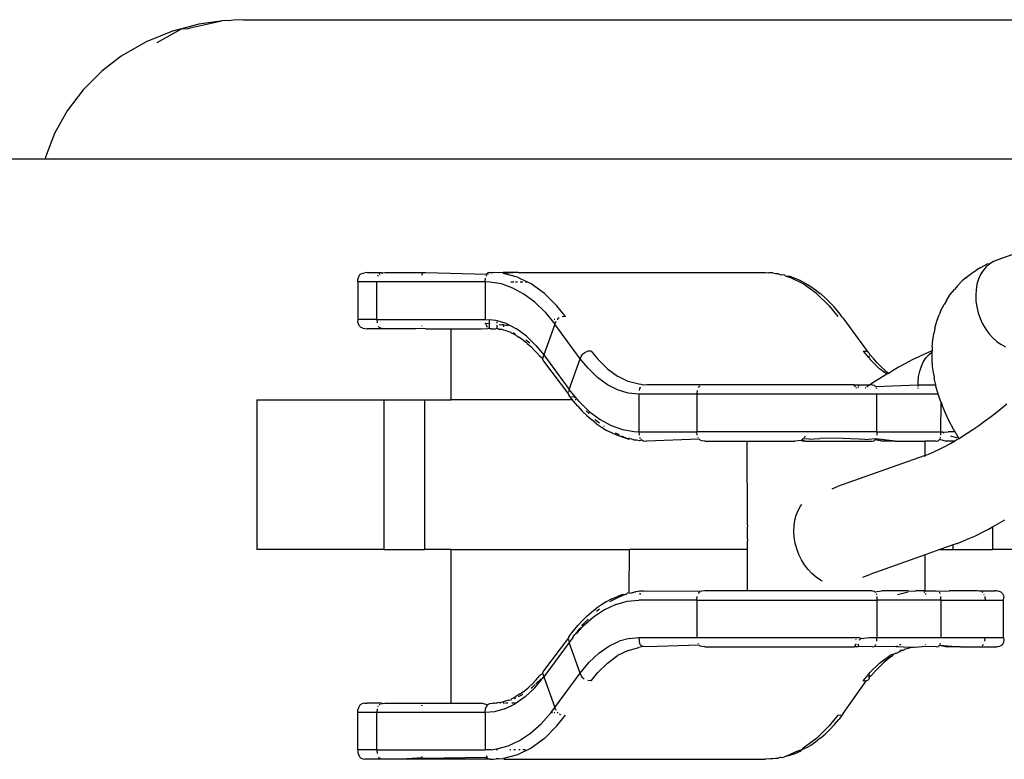
# Model space of a CAD drawing. Units: millimetres. Extents: x 152 to 943, y 1019 to 1353.
# Drawn here: x 561 to 566, y 1166 to 1170 of the extents above; entities that cross this region are included whole.
import ezdxf

# ---------------------------------------------------------------- set-up
doc = ezdxf.new("R2010")
doc.units = ezdxf.units.MM
doc.header["$LTSCALE"] = 50

msp = doc.modelspace()

# ---------------------------------------------------------------- linework, layer by layer
for p, q in [((561.6176, 1170.1513), (561.526, 1170.1269)), ((561.5718, 1170.1321), (561.7321, 1170.1671)), ((561.7321, 1170.1671), (561.6176, 1170.1513)), ((561.7321, 1170.1671), (561.7353, 1170.1672)), ((561.7417, 1170.1686), (561.7353, 1170.1672)), ((561.7641, 1170.1715), (561.7417, 1170.1686)), ((561.7805, 1170.1686), (561.7641, 1170.1715)), ((561.8021, 1170.173), (561.7805, 1170.1686)), ((561.8567, 1170.1751), (561.8021, 1170.173)), ((561.8567, 1170.1751), (569.6844, 1170.1751)), ((561.4779, 1170.1141), (561.3367, 1170.0564)), ((561.3964, 1170.0539), (561.526, 1170.1269)), ((561.526, 1170.1269), (561.4779, 1170.1141)), ((561.526, 1170.1269), (561.5638, 1170.1288)), ((561.5638, 1170.1288), (561.5718, 1170.1321)), ((561.3367, 1170.0564), (561.2035, 1169.9795)), ((561.2035, 1169.9795), (561.1003, 1169.9005)), ((560.9998, 1169.8006), (561.1003, 1169.9005)), ((560.9998, 1169.8006), (560.9143, 1169.6879)), ((560.9143, 1169.6879), (560.8475, 1169.5677)), ((560.8475, 1169.5677), (560.7991, 1169.4404)), ((560.7968, 1169.4301), (559.3022, 1169.4301)), ((560.7991, 1169.4404), (560.7968, 1169.4301)), ((567.6494, 1169.4301), (560.7968, 1169.4301)), ((566.4482, 1169.0925), (565.886, 1168.8925)), ((565.886, 1168.8925), (565.8638, 1168.8838)), ((565.7435, 1168.819), (565.7743, 1168.8393)), ((565.7955, 1168.852), (565.7743, 1168.8393)), ((565.8083, 1168.8361), (565.7945, 1168.8138)), ((565.7955, 1168.852), (565.8285, 1168.8693)), ((565.8246, 1168.8554), (565.8083, 1168.8361)), ((565.8433, 1168.8714), (565.8246, 1168.8554)), ((565.8433, 1168.8714), (565.8285, 1168.8693)), ((565.8638, 1168.8838), (565.8433, 1168.8714)), ((562.4685, 1168.7881), (562.4707, 1168.7986)), ((562.4685, 1168.7745), (562.4685, 1168.7881)), ((562.4707, 1168.7986), (562.4742, 1168.8069)), ((562.4742, 1168.8069), (562.4765, 1168.8104)), ((562.4765, 1168.8104), (562.4792, 1168.8134)), ((562.4792, 1168.8134), (562.4822, 1168.816)), ((562.4822, 1168.816), (562.4857, 1168.8182)), ((562.4857, 1168.8182), (562.4941, 1168.8217)), ((562.4941, 1168.8217), (562.5048, 1168.8238)), ((562.5179, 1168.8245), (562.5048, 1168.8238)), ((562.5179, 1168.8245), (562.5961, 1168.8245)), ((562.5769, 1168.8109), (562.5735, 1168.8045)), ((562.5814, 1168.8159), (562.5862, 1168.8193)), ((562.5943, 1168.8225), (562.6007, 1168.8233)), ((562.5961, 1168.8245), (562.6007, 1168.8233)), ((562.6007, 1168.8233), (562.6118, 1168.8245)), ((562.6118, 1168.8245), (562.8308, 1168.8245)), ((562.8096, 1168.8109), (562.8119, 1168.8153)), ((562.8119, 1168.8153), (562.8152, 1168.8193)), ((562.8308, 1168.8245), (563.1545, 1168.8159)), ((563.1485, 1168.7745), (563.1499, 1168.7938)), ((563.1529, 1168.8045), (563.1563, 1168.8109)), ((563.1545, 1168.8159), (563.1573, 1168.8193)), ((563.1573, 1168.8193), (563.1622, 1168.8225)), ((563.1601, 1168.8153), (563.1656, 1168.8193)), ((563.1729, 1168.8245), (563.1622, 1168.8225)), ((563.1729, 1168.8245), (563.1912, 1168.8245)), ((563.2186, 1168.8223), (563.1912, 1168.8245)), ((563.2437, 1168.8245), (563.2186, 1168.8223)), ((563.3244, 1168.8245), (563.2437, 1168.8245)), ((563.2461, 1168.8202), (563.2437, 1168.8245)), ((563.3244, 1168.8245), (563.2461, 1168.8202)), ((563.3208, 1168.8002), (563.2461, 1168.8202)), ((563.3208, 1168.8002), (563.3732, 1168.7745)), ((563.3244, 1168.8245), (564.6451, 1168.8245)), ((564.6451, 1168.8245), (564.6626, 1168.8225)), ((564.6725, 1168.8223), (564.6626, 1168.8225)), ((564.6841, 1168.8226), (564.6725, 1168.8223)), ((564.6841, 1168.8226), (564.6999, 1168.8202)), ((564.6999, 1168.8202), (564.7116, 1168.8194)), ((564.7116, 1168.8194), (564.7272, 1168.8129)), ((564.7272, 1168.8129), (564.7389, 1168.814)), ((564.7389, 1168.814), (564.7478, 1168.8118)), ((564.7478, 1168.8118), (564.7544, 1168.8056)), ((564.7544, 1168.8056), (564.7746, 1168.8002)), ((564.7544, 1168.8056), (564.7749, 1168.8043)), ((564.8477, 1168.7643), (564.7746, 1168.8002)), ((564.7749, 1168.8043), (564.8018, 1168.7947)), ((564.8018, 1168.7947), (564.8285, 1168.783)), ((564.8285, 1168.783), (564.8351, 1168.7796)), ((565.7154, 1168.796), (565.6962, 1168.7797)), ((565.7154, 1168.796), (565.7435, 1168.819)), ((565.7834, 1168.7889), (565.7753, 1168.7618)), ((565.7945, 1168.8138), (565.7834, 1168.7889)), ((562.4685, 1168.7745), (562.4685, 1168.5745)), ((562.569, 1168.7745), (562.4685, 1168.7745)), ((562.569, 1168.5745), (562.569, 1168.7745)), ((563.1485, 1168.7745), (562.569, 1168.7745)), ((563.1485, 1168.7745), (563.1485, 1168.5745)), ((563.1728, 1168.7736), (563.1485, 1168.7745)), ((563.2345, 1168.7634), (563.1728, 1168.7736)), ((563.2954, 1168.7419), (563.2345, 1168.7634)), ((563.2854, 1168.7745), (563.3009, 1168.7745)), ((563.3548, 1168.7094), (563.2954, 1168.7419)), ((563.3109, 1168.7745), (563.3202, 1168.7745)), ((563.3355, 1168.7745), (563.3496, 1168.7745)), ((563.3629, 1168.7745), (563.3732, 1168.7745)), ((563.3939, 1168.7643), (563.3732, 1168.7745)), ((563.4644, 1168.7129), (563.3939, 1168.7643)), ((564.8351, 1168.7796), (564.8614, 1168.7658)), ((564.9182, 1168.7129), (564.8477, 1168.7643)), ((564.8614, 1168.7658), (564.8875, 1168.75)), ((564.8875, 1168.75), (564.9132, 1168.732)), ((564.9132, 1168.732), (564.9385, 1168.7121)), ((565.6319, 1168.7065), (565.6544, 1168.7347)), ((565.6708, 1168.754), (565.6544, 1168.7347)), ((565.6708, 1168.754), (565.6962, 1168.7797)), ((565.7703, 1168.733), (565.7684, 1168.7028)), ((565.7753, 1168.7618), (565.7703, 1168.733)), ((563.4125, 1168.6659), (563.3548, 1168.7094)), ((563.5315, 1168.6465), (563.4644, 1168.7129)), ((564.9182, 1168.7129), (564.9854, 1168.6465)), ((564.9385, 1168.7121), (564.941, 1168.71)), ((564.9658, 1168.6881), (564.941, 1168.71)), ((564.9901, 1168.6644), (564.9658, 1168.6881)), ((565.6124, 1168.6759), (565.6319, 1168.7065)), ((565.7684, 1168.7028), (565.7697, 1168.6719)), ((563.4678, 1168.6121), (563.4125, 1168.6659)), ((563.5777, 1168.5894), (563.5315, 1168.6465)), ((564.9854, 1168.6465), (565.0315, 1168.5894)), ((565.0139, 1168.6388), (564.9901, 1168.6644)), ((565.037, 1168.6114), (565.0139, 1168.6388)), ((565.5831, 1168.6216), (565.5995, 1168.6543)), ((565.6124, 1168.6759), (565.5995, 1168.6543)), ((565.7697, 1168.6719), (565.7742, 1168.6407)), ((565.7742, 1168.6407), (565.7817, 1168.6097)), ((562.4693, 1168.5714), (562.4685, 1168.5745)), ((562.569, 1168.5745), (562.4685, 1168.5745)), ((562.4685, 1168.5609), (562.4693, 1168.5714)), ((562.569, 1168.5745), (563.1485, 1168.5745)), ((562.569, 1168.5745), (562.5705, 1168.5552)), ((563.1485, 1168.5745), (563.1706, 1168.5723)), ((563.1706, 1168.5517), (563.1706, 1168.5723)), ((563.2051, 1168.5688), (563.1706, 1168.5723)), ((563.4678, 1168.6121), (563.5201, 1168.5484)), ((563.5209, 1168.5745), (563.5164, 1168.5745)), ((563.5349, 1168.5745), (563.5318, 1168.5745)), ((563.5349, 1168.5745), (563.5387, 1168.5782)), ((563.5439, 1168.5819), (563.5387, 1168.5782)), ((563.5777, 1168.5894), (563.5596, 1168.5878)), ((565.037, 1168.6114), (565.0389, 1168.6092)), ((565.0572, 1168.584), (565.0389, 1168.6092)), ((565.0572, 1168.584), (565.06, 1168.5819)), ((565.1962, 1168.3978), (565.06, 1168.5819)), ((565.5609, 1168.5639), (565.574, 1168.5985)), ((565.5831, 1168.6216), (565.574, 1168.5985)), ((565.7817, 1168.6097), (565.7923, 1168.5795)), ((565.7923, 1168.5795), (565.8056, 1168.5504)), ((562.4707, 1168.5503), (562.4685, 1168.5609)), ((562.4742, 1168.542), (562.4707, 1168.5503)), ((562.4765, 1168.5386), (562.4742, 1168.542)), ((562.4792, 1168.5356), (562.4765, 1168.5386)), ((562.4822, 1168.533), (562.4792, 1168.5356)), ((562.4857, 1168.5307), (562.4822, 1168.533)), ((562.4941, 1168.5273), (562.4857, 1168.5307)), ((562.4941, 1168.5273), (562.5048, 1168.5252)), ((562.5048, 1168.5252), (562.5178, 1168.5245)), ((562.5723, 1168.5245), (562.5178, 1168.5245)), ((562.5862, 1168.5296), (562.5723, 1168.5245)), ((562.599, 1168.5245), (562.5723, 1168.5245)), ((562.5807, 1168.5336), (562.5789, 1168.5357)), ((562.5807, 1168.5336), (562.5862, 1168.5296)), ((562.5943, 1168.5264), (562.5862, 1168.5296)), ((562.599, 1168.5245), (562.5943, 1168.5264)), ((562.7771, 1168.5245), (562.599, 1168.5245)), ((562.8202, 1168.5264), (562.7771, 1168.5245)), ((562.8083, 1168.5421), (562.8096, 1168.5381)), ((562.8308, 1168.5245), (562.8202, 1168.5264)), ((562.8308, 1168.5245), (562.9657, 1168.5245)), ((562.9658, 1168.1451), (562.9657, 1168.5245)), ((562.9657, 1168.5245), (563.1259, 1168.5245)), ((563.1259, 1168.5245), (563.1622, 1168.5264)), ((563.1503, 1168.5539), (563.1706, 1168.5517)), ((563.1529, 1168.5445), (563.1503, 1168.5539)), ((563.1529, 1168.5445), (563.1563, 1168.5381)), ((563.1601, 1168.5336), (563.1563, 1168.5381)), ((563.1662, 1168.5257), (563.1622, 1168.5264)), ((563.1706, 1168.5245), (563.1662, 1168.5257)), ((563.175, 1168.5513), (563.1706, 1168.5517)), ((563.1706, 1168.5245), (563.1706, 1168.5517)), ((563.1706, 1168.5245), (563.1737, 1168.5264)), ((563.1737, 1168.5264), (563.1797, 1168.5258)), ((563.1797, 1168.5258), (563.1843, 1168.5245)), ((563.1843, 1168.5245), (563.1972, 1168.5245)), ((563.1972, 1168.5245), (563.2034, 1168.5242)), ((563.2034, 1168.5242), (563.2122, 1168.5265)), ((563.2611, 1168.5517), (563.2051, 1168.5688)), ((563.2122, 1168.554), (563.2122, 1168.5606)), ((563.2122, 1168.5265), (563.2122, 1168.5437)), ((563.2122, 1168.5265), (563.2156, 1168.5245)), ((563.2156, 1168.5245), (563.2211, 1168.5245)), ((563.2211, 1168.5245), (563.2238, 1168.5219)), ((563.2211, 1168.5245), (563.2272, 1168.521)), ((563.2233, 1168.5462), (563.2393, 1168.5445)), ((563.2238, 1168.5219), (563.2272, 1168.521)), ((563.2272, 1168.521), (563.2357, 1168.5245)), ((563.2378, 1168.52), (563.2272, 1168.521)), ((563.2419, 1168.5179), (563.2378, 1168.52)), ((563.2457, 1168.5445), (563.2393, 1168.5445)), ((563.2457, 1168.5445), (563.2457, 1168.5342)), ((563.2494, 1168.5434), (563.2457, 1168.5445)), ((563.2598, 1168.5422), (563.2494, 1168.5434)), ((563.2719, 1168.5409), (563.2598, 1168.5422)), ((563.2611, 1168.5517), (563.3159, 1168.5235)), ((563.3689, 1168.4845), (563.3159, 1168.5235)), ((563.5201, 1168.5484), (563.4606, 1168.3846)), ((563.5201, 1168.5484), (563.5273, 1168.5642)), ((563.6563, 1168.3644), (563.5201, 1168.5484)), ((565.551, 1168.5275), (565.546, 1168.5039)), ((565.551, 1168.5275), (565.5609, 1168.5639)), ((565.8056, 1168.5504), (565.8224, 1168.5219)), ((565.8224, 1168.5219), (565.835, 1168.504)), ((563.2655, 1168.5105), (563.2419, 1168.5179)), ((563.2743, 1168.5084), (563.2655, 1168.5105)), ((563.2834, 1168.5058), (563.2743, 1168.5084)), ((563.2889, 1168.5011), (563.2834, 1168.5058)), ((563.3055, 1168.4929), (563.2889, 1168.5011)), ((563.3105, 1168.4962), (563.2982, 1168.5023)), ((563.3121, 1168.4895), (563.3055, 1168.4929)), ((563.3121, 1168.4895), (563.3284, 1168.4793)), ((563.351, 1168.4637), (563.3284, 1168.4793)), ((563.3689, 1168.4845), (563.4194, 1168.4351)), ((565.536, 1168.4269), (565.5394, 1168.4662)), ((565.5394, 1168.4662), (565.546, 1168.5039)), ((565.835, 1168.504), (565.8398, 1168.498)), ((565.86, 1168.4754), (565.8398, 1168.498)), ((565.882, 1168.4558), (565.86, 1168.4754)), ((563.351, 1168.4637), (563.3706, 1168.4482)), ((563.3647, 1168.4654), (563.387, 1168.4491)), ((563.3731, 1168.4461), (563.3706, 1168.4482)), ((563.3731, 1168.4461), (563.3924, 1168.4286)), ((563.3924, 1168.4286), (563.4137, 1168.4071)), ((563.4194, 1168.4351), (563.4606, 1168.3846)), ((565.536, 1168.4269), (565.5353, 1168.4041)), ((565.882, 1168.4558), (565.9052, 1168.4394)), ((565.9294, 1168.4266), (565.9052, 1168.4394)), ((563.4326, 1168.3859), (563.4137, 1168.4071)), ((563.4345, 1168.3837), (563.4326, 1168.3859)), ((563.4345, 1168.3837), (563.4563, 1168.3653)), ((563.4561, 1168.36), (563.4563, 1168.3653)), ((563.4606, 1168.3846), (563.4563, 1168.3688)), ((563.4563, 1168.3653), (563.4563, 1168.3688)), ((563.4606, 1168.3846), (563.5969, 1168.2005)), ((563.5969, 1168.2005), (563.6563, 1168.3644)), ((563.6563, 1168.3644), (563.6635, 1168.3802)), ((563.6975, 1168.3139), (563.6563, 1168.3644)), ((563.6635, 1168.3802), (563.6697, 1168.389)), ((563.6697, 1168.389), (563.675, 1168.3942)), ((563.675, 1168.3942), (563.6801, 1168.3978)), ((563.6801, 1168.3978), (563.6868, 1168.4011)), ((563.6958, 1168.4037), (563.6868, 1168.4011)), ((563.7139, 1168.4053), (563.6958, 1168.4037)), ((563.7139, 1168.4053), (563.7495, 1168.3614)), ((563.8011, 1168.3104), (563.7495, 1168.3614)), ((565.1678, 1168.4053), (565.1937, 1168.3733)), ((565.1678, 1168.4053), (565.1847, 1168.4037)), ((565.1937, 1168.3733), (565.198, 1168.3728)), ((565.1962, 1168.3978), (565.1987, 1168.3942)), ((565.1999, 1168.3799), (565.198, 1168.3728)), ((565.198, 1168.3728), (565.2033, 1168.3614)), ((565.1987, 1168.3942), (565.2001, 1168.3894)), ((565.2218, 1168.3653), (565.2001, 1168.3894)), ((565.2033, 1168.3614), (565.2549, 1168.3104)), ((565.2218, 1168.3653), (565.2237, 1168.363)), ((565.2426, 1168.3419), (565.2237, 1168.363)), ((565.464, 1168.3747), (565.4289, 1168.3576)), ((565.4978, 1168.3901), (565.464, 1168.3747)), ((565.4899, 1168.3488), (565.5044, 1168.3703)), ((565.5304, 1168.4037), (565.4978, 1168.3901)), ((565.5044, 1168.3703), (565.5213, 1168.3888)), ((565.5213, 1168.3888), (565.5358, 1168.4003)), ((565.5353, 1168.4041), (565.5304, 1168.4037)), ((565.5351, 1168.364), (565.5358, 1168.4003)), ((565.5381, 1168.3228), (565.5351, 1168.364)), ((565.5358, 1168.4003), (565.5353, 1168.4041)), ((563.4561, 1168.36), (563.4576, 1168.3548)), ((563.4576, 1168.3548), (563.4601, 1168.3511)), ((563.4601, 1168.3511), (563.5928, 1168.1743)), ((563.6975, 1168.3139), (563.7481, 1168.2644)), ((563.8011, 1168.3104), (563.8554, 1168.2708)), ((565.2639, 1168.3204), (565.2426, 1168.3419)), ((565.2938, 1168.282), (565.2549, 1168.3104)), ((565.2832, 1168.3029), (565.2639, 1168.3204)), ((565.3558, 1168.3185), (565.318, 1168.2967)), ((565.3928, 1168.3389), (565.3558, 1168.3185)), ((565.4289, 1168.3576), (565.3928, 1168.3389)), ((565.4693, 1168.2979), (565.4781, 1168.3245)), ((565.4781, 1168.3245), (565.4899, 1168.3488)), ((565.5442, 1168.2805), (565.5381, 1168.3228)), ((563.801, 1168.2254), (563.7481, 1168.2644)), ((563.9116, 1168.2431), (563.8554, 1168.2708)), ((565.2705, 1168.2679), (565.2334, 1168.2445)), ((565.2938, 1168.282), (565.2705, 1168.2679)), ((565.2832, 1168.3029), (565.2857, 1168.3008)), ((565.2857, 1168.3008), (565.3027, 1168.2874)), ((565.3053, 1168.2853), (565.2938, 1168.282)), ((565.3027, 1168.2874), (565.3053, 1168.2853)), ((565.3072, 1168.2902), (565.3053, 1168.2853)), ((565.3072, 1168.2902), (565.318, 1168.2967)), ((565.4608, 1168.2396), (565.4634, 1168.2695)), ((565.4634, 1168.2695), (565.4693, 1168.2979)), ((565.5442, 1168.2805), (565.5473, 1168.2604)), ((565.555, 1168.2245), (565.5473, 1168.2604)), ((563.8558, 1168.1972), (563.801, 1168.2254)), ((563.9691, 1168.2278), (563.9116, 1168.2431)), ((563.9805, 1168.2269), (563.9691, 1168.2278)), ((563.9729, 1168.2045), (563.9699, 1168.1938)), ((563.9763, 1168.2109), (563.9729, 1168.2045)), ((563.9763, 1168.2109), (563.9781, 1168.213)), ((563.9937, 1168.2225), (563.9805, 1168.2269)), ((564.0112, 1168.2245), (563.9937, 1168.2225)), ((565.1185, 1168.2245), (564.0112, 1168.2245)), ((564.2873, 1168.2109), (564.2911, 1168.2153)), ((564.2949, 1168.2181), (564.2911, 1168.2153)), ((565.1267, 1168.2134), (565.1185, 1168.2245)), ((565.1185, 1168.2245), (565.1449, 1168.2245)), ((565.1315, 1168.2069), (565.1289, 1168.2104)), ((565.1398, 1168.2104), (565.1385, 1168.2069)), ((565.1449, 1168.2245), (565.1409, 1168.2134)), ((565.1449, 1168.2245), (565.2031, 1168.2245)), ((565.1822, 1168.2104), (565.1772, 1168.2069)), ((565.1961, 1168.2199), (565.1866, 1168.2134)), ((565.2031, 1168.2245), (565.1961, 1168.2199)), ((565.2334, 1168.2445), (565.2031, 1168.2245)), ((565.215, 1168.2245), (565.2031, 1168.2245)), ((565.215, 1168.2245), (565.2256, 1168.2225)), ((565.2256, 1168.2225), (565.2305, 1168.2193)), ((565.2305, 1168.2193), (565.2339, 1168.2153)), ((565.2339, 1168.2153), (565.461, 1168.2245)), ((565.2362, 1168.2109), (565.2382, 1168.2045)), ((565.461, 1168.2245), (565.4608, 1168.2396)), ((565.4612, 1168.2153), (565.461, 1168.2245)), ((565.461, 1168.2245), (565.555, 1168.2245)), ((565.4618, 1168.2045), (565.4613, 1168.2088)), ((565.5564, 1168.2182), (565.555, 1168.2245)), ((565.5687, 1168.1745), (565.5564, 1168.2182)), ((563.5969, 1168.2005), (563.5926, 1168.1847)), ((563.5928, 1168.1743), (563.595, 1168.169)), ((563.6152, 1168.1451), (563.595, 1168.169)), ((563.6491, 1168.1369), (563.5969, 1168.2005)), ((563.6248, 1168.1596), (563.6085, 1168.1611)), ((563.6279, 1168.1557), (563.6248, 1168.1596)), ((563.9119, 1168.1802), (563.8558, 1168.1972)), ((563.9685, 1168.1745), (563.9119, 1168.1802)), ((563.9685, 1168.1745), (563.9685, 1167.9745)), ((564.2795, 1168.1745), (563.9685, 1168.1745)), ((564.2809, 1168.1938), (564.2795, 1168.1745)), ((564.2795, 1168.1745), (564.2795, 1167.9745)), ((565.2409, 1168.1745), (564.2795, 1168.1745)), ((565.2409, 1167.9745), (565.2409, 1168.1745)), ((565.5687, 1168.1745), (565.2409, 1168.1745)), ((565.583, 1168.1347), (565.5687, 1168.1745)), ((561.9273, 1168.1451), (561.9273, 1167.3451)), ((561.9273, 1168.1451), (562.6076, 1168.1451)), ((562.6076, 1167.3451), (562.6076, 1168.1451)), ((562.6076, 1168.1451), (562.8241, 1168.1451)), ((562.8241, 1168.1451), (562.8241, 1167.3451)), ((562.8241, 1168.1451), (562.9658, 1168.1451)), ((563.6152, 1168.1451), (562.9658, 1168.1451)), ((563.6174, 1168.1398), (563.6152, 1168.1451)), ((563.6193, 1168.1375), (563.6174, 1168.1398)), ((563.6425, 1168.1101), (563.6193, 1168.1375)), ((563.6332, 1168.1451), (563.6295, 1168.1451)), ((563.6425, 1168.1101), (563.6662, 1168.0845)), ((563.7044, 1168.083), (563.6491, 1168.1369)), ((565.5834, 1168.1318), (565.583, 1168.1347)), ((565.583, 1167.9745), (565.5834, 1168.1318)), ((565.5834, 1168.1318), (565.5896, 1168.116)), ((565.607, 1168.0735), (565.5896, 1168.116)), ((565.8757, 1168.0752), (565.9053, 1168.0987)), ((565.9053, 1168.0987), (565.9343, 1168.1225)), ((563.6905, 1168.0608), (563.6662, 1168.0845)), ((563.7029, 1168.0709), (563.6877, 1168.0859)), ((563.6905, 1168.0608), (563.7153, 1168.039)), ((563.7044, 1168.083), (563.7621, 1168.0396)), ((565.6272, 1168.0308), (565.607, 1168.0735)), ((565.8153, 1168.0298), (565.8457, 1168.0522)), ((565.8457, 1168.0522), (565.8757, 1168.0752)), ((563.7153, 1168.039), (563.7178, 1168.0369)), ((563.7431, 1168.0169), (563.7178, 1168.0369)), ((563.7381, 1168.0361), (563.7343, 1168.0399)), ((563.7595, 1168.0205), (563.7381, 1168.0361)), ((563.7431, 1168.0169), (563.7688, 1167.999)), ((563.7621, 1168.0396), (563.8216, 1168.0071)), ((563.7688, 1167.999), (563.7949, 1167.9832)), ((563.7853, 1168.0017), (563.7814, 1168.0045)), ((563.8216, 1168.0071), (563.8824, 1167.9856)), ((565.65, 1167.9882), (565.6272, 1168.0308)), ((565.754, 1167.987), (565.7847, 1168.008)), ((565.7847, 1168.008), (565.8153, 1168.0298)), ((563.7949, 1167.9832), (563.8212, 1167.9694)), ((563.8278, 1167.966), (563.8212, 1167.9694)), ((563.8545, 1167.9543), (563.8278, 1167.966)), ((563.8652, 1167.9569), (563.8439, 1167.9673)), ((563.8814, 1167.9447), (563.8545, 1167.9543)), ((563.8817, 1167.9487), (563.8775, 1167.9508)), ((563.9085, 1167.9371), (563.8814, 1167.9447)), ((563.9085, 1167.9371), (563.8817, 1167.9487)), ((563.8824, 1167.9856), (563.9441, 1167.9754)), ((563.9441, 1167.9754), (563.9685, 1167.9745)), ((563.9685, 1167.9745), (564.2795, 1167.9745)), ((563.9685, 1167.9745), (563.9699, 1167.9552)), ((563.9729, 1167.9445), (563.9763, 1167.9381)), ((564.2809, 1167.9552), (564.2795, 1167.9745)), ((565.2409, 1167.9745), (564.2795, 1167.9745)), ((564.2839, 1167.9445), (564.2851, 1167.9421)), ((564.8597, 1167.9503), (564.851, 1167.942)), ((565.2409, 1167.9745), (565.24, 1167.9552)), ((565.2409, 1167.9745), (565.583, 1167.9745)), ((565.5783, 1167.9381), (565.5803, 1167.9445)), ((565.5821, 1167.9552), (565.583, 1167.9745)), ((565.583, 1167.9745), (565.5887, 1167.9745)), ((565.5915, 1167.9723), (565.5887, 1167.9745)), ((565.5915, 1167.9723), (565.6214, 1167.9745)), ((565.6005, 1167.9672), (565.5915, 1167.9723)), ((565.6582, 1167.9745), (565.6214, 1167.9745)), ((565.6402, 1167.9485), (565.6348, 1167.9507)), ((565.6651, 1167.9424), (565.6402, 1167.9485)), ((565.6582, 1167.9745), (565.65, 1167.9882)), ((565.6754, 1167.9458), (565.6582, 1167.9745)), ((565.6687, 1167.942), (565.6651, 1167.9424)), ((565.6807, 1167.9377), (565.6754, 1167.9458)), ((565.6807, 1167.9377), (565.693, 1167.9475)), ((565.693, 1167.9475), (565.7234, 1167.9668)), ((565.7234, 1167.9668), (565.754, 1167.987)), ((563.917, 1167.9393), (563.9085, 1167.9371)), ((563.9085, 1167.9371), (563.9174, 1167.935)), ((563.9271, 1167.9366), (563.9174, 1167.935)), ((563.9447, 1167.9296), (563.9271, 1167.9366)), ((563.9564, 1167.9288), (563.9447, 1167.9296)), ((563.9645, 1167.9282), (563.9564, 1167.9288)), ((563.9722, 1167.9263), (563.9645, 1167.9282)), ((563.9856, 1167.9296), (563.9722, 1167.9263)), ((563.9801, 1167.9336), (563.9856, 1167.9296)), ((563.9937, 1167.9264), (563.9856, 1167.9296)), ((563.9937, 1167.9264), (563.9869, 1167.9264)), ((563.9937, 1167.9264), (564.0112, 1167.9245)), ((564.2911, 1167.9336), (564.0112, 1167.9245)), ((564.2966, 1167.9296), (564.2911, 1167.9336)), ((564.3047, 1167.9264), (564.2966, 1167.9296)), ((564.3222, 1167.9245), (564.3047, 1167.9264)), ((564.3222, 1167.9245), (564.5481, 1167.9245)), ((564.5495, 1167.4747), (564.5481, 1167.9245)), ((564.5481, 1167.9245), (564.8018, 1167.9245)), ((564.8359, 1167.9276), (564.8018, 1167.9245)), ((564.8392, 1167.9307), (564.8359, 1167.9276)), ((564.8441, 1167.9245), (564.8359, 1167.9276)), ((564.8452, 1167.9365), (564.8392, 1167.9307)), ((564.8582, 1167.9245), (564.8392, 1167.9307)), ((564.8582, 1167.9245), (564.8441, 1167.9245)), ((564.8474, 1167.9386), (564.8452, 1167.9365)), ((564.8791, 1167.9347), (564.8452, 1167.9365)), ((564.8582, 1167.9245), (565.215, 1167.9245)), ((564.8791, 1167.9347), (564.9042, 1167.937)), ((564.9042, 1167.937), (564.9355, 1167.9386)), ((565.0605, 1167.9391), (564.9355, 1167.9386)), ((565.0605, 1167.9391), (565.0988, 1167.9381)), ((565.0988, 1167.9381), (565.1459, 1167.936)), ((565.1459, 1167.936), (565.1756, 1167.9344)), ((565.1756, 1167.9344), (565.1939, 1167.9333)), ((565.235, 1167.9357), (565.1939, 1167.9333)), ((565.215, 1167.9245), (565.2256, 1167.9264)), ((565.2314, 1167.9306), (565.2256, 1167.9264)), ((565.2314, 1167.9306), (565.235, 1167.9357)), ((565.2446, 1167.9296), (565.2314, 1167.9306)), ((565.235, 1167.9357), (565.2362, 1167.9381)), ((565.3386, 1167.9245), (565.235, 1167.9357)), ((565.2446, 1167.9296), (565.2531, 1167.929)), ((565.2676, 1167.9245), (565.2531, 1167.929)), ((565.3386, 1167.9245), (565.2676, 1167.9245)), ((565.3386, 1167.9245), (565.4983, 1167.9245)), ((565.4983, 1167.8475), (565.4983, 1167.9245)), ((565.5571, 1167.9245), (565.4983, 1167.9245)), ((565.5571, 1167.9245), (565.5677, 1167.9264)), ((565.5726, 1167.9296), (565.5677, 1167.9264)), ((565.5726, 1167.9296), (565.5759, 1167.9336)), ((565.5758, 1167.8814), (565.6041, 1167.8962)), ((565.5759, 1167.9336), (565.6107, 1167.9245)), ((565.6041, 1167.8962), (565.6332, 1167.9122)), ((565.6546, 1167.9245), (565.6107, 1167.9245)), ((565.6332, 1167.9122), (565.6546, 1167.9245)), ((565.6546, 1167.9245), (565.6629, 1167.9293)), ((565.6629, 1167.9293), (565.6807, 1167.9377)), ((565.4933, 1167.8456), (565.0308, 1167.6817)), ((565.4933, 1167.8456), (565.4983, 1167.8475)), ((565.4983, 1167.8475), (565.5165, 1167.8544)), ((565.4983, 1167.8412), (565.4983, 1167.8475)), ((565.5165, 1167.8544), (565.5215, 1167.8559)), ((565.5215, 1167.8559), (565.5482, 1167.868)), ((565.5482, 1167.868), (565.5758, 1167.8814)), ((565.0013, 1167.6699), (565.0308, 1167.6817)), ((564.82, 1167.5541), (564.8332, 1167.577)), ((564.8332, 1167.577), (564.8403, 1167.5861)), ((564.8023, 1167.501), (564.8097, 1167.5286)), ((564.8097, 1167.5286), (564.82, 1167.5541)), ((564.5495, 1167.4747), (564.5473, 1167.4582)), ((564.797, 1167.4414), (564.7981, 1167.4718)), ((564.7981, 1167.4718), (564.8023, 1167.501)), ((565.8377, 1167.4544), (565.8591, 1167.4661)), ((565.8591, 1167.4661), (565.8747, 1167.4747)), ((565.8591, 1167.4661), (565.8591, 1167.3451)), ((565.8747, 1167.4747), (565.9125, 1167.4965)), ((565.9125, 1167.4965), (565.9233, 1167.5031)), ((564.5473, 1167.4582), (564.5469, 1167.4281)), ((564.5469, 1167.4281), (564.5472, 1167.41)), ((564.7991, 1167.4104), (564.797, 1167.4414)), ((565.7327, 1167.4032), (565.7666, 1167.4186)), ((565.7666, 1167.4186), (565.8016, 1167.4357)), ((565.8016, 1167.4357), (565.8377, 1167.4544)), ((564.5472, 1167.41), (564.5495, 1167.3904)), ((564.5495, 1167.3451), (564.5495, 1167.3904)), ((564.8044, 1167.3792), (564.7991, 1167.4104)), ((564.8127, 1167.3483), (564.8044, 1167.3792)), ((565.6473, 1167.37), (565.5774, 1167.3451)), ((565.669, 1167.3778), (565.6473, 1167.37)), ((565.6473, 1167.3451), (565.6473, 1167.37)), ((565.669, 1167.3778), (565.7001, 1167.3896)), ((565.7001, 1167.3896), (565.7327, 1167.4032)), ((562.6076, 1167.3451), (561.9273, 1167.3451)), ((562.6076, 1167.3451), (562.8241, 1167.3451)), ((562.9658, 1167.3451), (562.8241, 1167.3451)), ((562.9671, 1166.5245), (562.9658, 1167.3451)), ((562.9658, 1167.3451), (563.9191, 1167.3451)), ((563.9177, 1167.1141), (563.9191, 1167.3451)), ((564.5495, 1167.3451), (563.9191, 1167.3451)), ((564.5495, 1167.1245), (564.5495, 1167.3451)), ((564.824, 1167.3183), (564.8127, 1167.3483)), ((564.838, 1167.2897), (564.824, 1167.3183)), ((565.4983, 1167.3168), (565.2024, 1167.2108)), ((565.5774, 1167.3451), (565.4983, 1167.3168)), ((565.4983, 1167.1245), (565.4983, 1167.3168)), ((565.5774, 1167.3451), (565.6473, 1167.3451)), ((565.6473, 1167.3451), (565.8591, 1167.3451)), ((566.0582, 1167.3451), (565.8591, 1167.3451)), ((564.8545, 1167.2629), (564.838, 1167.2897)), ((564.8733, 1167.2383), (564.8545, 1167.2629)), ((564.894, 1167.2165), (564.8733, 1167.2383)), ((564.9163, 1167.1976), (564.894, 1167.2165)), ((565.1651, 1167.1979), (565.2024, 1167.2108)), ((564.9398, 1167.1821), (564.9163, 1167.1976)), ((564.9398, 1167.1821), (564.9431, 1167.1787)), ((564.9431, 1167.1787), (564.9486, 1167.1778)), ((563.8818, 1167.1044), (563.8548, 1167.0948)), ((563.8683, 1167.0936), (563.8817, 1167.1002)), ((563.9023, 1167.1057), (563.8817, 1167.1002)), ((563.8818, 1167.1044), (563.9023, 1167.1057)), ((563.9023, 1167.1057), (563.9088, 1167.1119)), ((563.9177, 1167.1141), (563.9088, 1167.1119)), ((563.9177, 1167.1141), (563.9274, 1167.1124)), ((563.935, 1167.1145), (563.9274, 1167.1124)), ((563.935, 1167.1145), (563.945, 1167.1194)), ((563.945, 1167.1194), (563.9531, 1167.1193)), ((563.9647, 1167.1208), (563.9531, 1167.1193)), ((563.9723, 1167.1227), (563.9647, 1167.1208)), ((563.9839, 1167.1223), (563.9723, 1167.1227)), ((563.9763, 1167.1109), (563.9729, 1167.1045)), ((563.9763, 1167.1109), (563.9781, 1167.113)), ((563.9937, 1167.1225), (563.9839, 1167.1223)), ((563.9937, 1167.1225), (564.0112, 1167.1245)), ((564.0112, 1167.1245), (564.3047, 1167.1225)), ((564.2873, 1167.1109), (564.2911, 1167.1153)), ((564.2949, 1167.1181), (564.2911, 1167.1153)), ((564.3222, 1167.1245), (564.3047, 1167.1225)), ((564.5495, 1167.1245), (564.3222, 1167.1245)), ((565.215, 1167.1245), (564.5495, 1167.1245)), ((565.215, 1167.1245), (565.2256, 1167.1225)), ((565.2256, 1167.1225), (565.2305, 1167.1193)), ((565.2305, 1167.1193), (565.2676, 1167.1245)), ((565.2305, 1167.1193), (565.2339, 1167.1153)), ((565.2362, 1167.1109), (565.2382, 1167.1045)), ((565.408, 1167.1245), (565.2676, 1167.1245)), ((565.3516, 1167.1045), (565.4071, 1167.1193)), ((565.408, 1167.1245), (565.4403, 1167.1225)), ((565.4403, 1167.1225), (565.4463, 1167.1245)), ((565.4983, 1167.1245), (565.4463, 1167.1245)), ((565.4962, 1167.1153), (565.4907, 1167.1193)), ((565.4983, 1167.1245), (565.5571, 1167.1245)), ((565.5034, 1167.1045), (565.5, 1167.1109)), ((565.5571, 1167.1245), (565.5677, 1167.1225)), ((565.5677, 1167.1225), (565.6274, 1167.1245)), ((565.5737, 1167.1181), (565.577, 1167.1133)), ((565.577, 1167.1133), (565.5783, 1167.1109)), ((565.7761, 1167.1245), (565.6274, 1167.1245)), ((565.7871, 1167.1233), (565.7761, 1167.1245)), ((565.7918, 1167.1245), (565.7871, 1167.1233)), ((565.7936, 1167.1225), (565.7871, 1167.1233)), ((565.7918, 1167.1245), (565.87, 1167.1245)), ((565.8032, 1167.1182), (565.8072, 1167.1153)), ((565.8144, 1167.1045), (565.8132, 1167.1068)), ((565.8831, 1167.1238), (565.87, 1167.1245)), ((565.8831, 1167.1238), (565.8938, 1167.1217)), ((565.8938, 1167.1217), (565.9022, 1167.1182)), ((565.9022, 1167.1182), (565.9057, 1167.116)), ((565.9057, 1167.116), (565.9088, 1167.1134)), ((565.9088, 1167.1134), (565.9114, 1167.1104)), ((565.9114, 1167.1104), (565.9137, 1167.1069)), ((565.9137, 1167.1069), (565.9172, 1167.0986)), ((565.9172, 1167.0986), (565.9194, 1167.0881)), ((563.7689, 1167.05), (563.7433, 1167.0322)), ((563.795, 1167.0659), (563.7689, 1167.05)), ((563.8454, 1167.0517), (563.7853, 1167.0235)), ((563.8214, 1167.0797), (563.795, 1167.0659)), ((563.8651, 1167.0921), (563.8126, 1167.0663)), ((563.8214, 1167.0797), (563.8281, 1167.0831)), ((563.8281, 1167.0831), (563.8548, 1167.0948)), ((563.8454, 1167.0517), (563.9067, 1167.0688)), ((563.9067, 1167.0688), (563.9685, 1167.0745)), ((564.2795, 1167.0745), (563.9685, 1167.0745)), ((564.2795, 1167.0745), (564.2809, 1167.0938)), ((564.2795, 1167.0745), (564.2795, 1166.8745)), ((564.2795, 1167.0745), (565.2409, 1167.0745)), ((565.24, 1167.0938), (565.2409, 1167.0745)), ((565.583, 1167.0745), (565.2409, 1167.0745)), ((565.2409, 1167.0745), (565.2409, 1166.8745)), ((565.583, 1167.0745), (565.5821, 1167.0938)), ((565.583, 1167.0745), (565.583, 1166.8745)), ((565.583, 1167.0745), (565.8188, 1167.0745)), ((565.8174, 1167.0938), (565.8188, 1167.0745)), ((565.8188, 1167.0745), (565.9169, 1167.0745)), ((565.9169, 1167.0745), (565.9194, 1167.0881)), ((565.9169, 1166.8745), (565.9169, 1167.0745)), ((563.6908, 1166.9885), (563.7156, 1167.0103)), ((563.7156, 1167.0103), (563.7181, 1167.0124)), ((563.7181, 1167.0124), (563.7433, 1167.0322)), ((563.7853, 1167.0235), (563.7269, 1166.9843)), ((563.7424, 1167.016), (563.7596, 1167.0286)), ((563.6427, 1166.9391), (563.6665, 1166.9647)), ((563.6643, 1166.9383), (563.6709, 1166.9465)), ((563.6665, 1166.9647), (563.6908, 1166.9885)), ((563.7269, 1166.9843), (563.6706, 1166.9345)), ((563.6974, 1166.9727), (563.6709, 1166.9465)), ((563.5991, 1166.884), (563.6175, 1166.9093)), ((563.6171, 1166.8746), (563.6248, 1166.8894)), ((563.6175, 1166.9093), (563.6194, 1166.9116)), ((563.6194, 1166.9116), (563.6427, 1166.9391)), ((563.6248, 1166.8894), (563.6297, 1166.8955)), ((563.6498, 1166.9203), (563.6297, 1166.8955)), ((563.6297, 1166.8955), (563.6417, 1166.9022)), ((563.6417, 1166.9022), (563.6646, 1166.9278)), ((563.6646, 1166.9278), (563.6498, 1166.9203)), ((563.6646, 1166.9278), (563.6706, 1166.9345)), ((563.5924, 1166.873), (563.4601, 1166.6978)), ((563.5969, 1166.8484), (563.4606, 1166.6644)), ((563.5937, 1166.8775), (563.5924, 1166.873)), ((563.5926, 1166.8642), (563.5969, 1166.8484)), ((563.5964, 1166.8819), (563.5937, 1166.8775)), ((563.5991, 1166.884), (563.5964, 1166.8819)), ((563.6171, 1166.8746), (563.5969, 1166.8484)), ((563.6563, 1166.6846), (563.5969, 1166.8484)), ((563.8086, 1166.8282), (563.8636, 1166.8548)), ((563.9197, 1166.8703), (563.8636, 1166.8548)), ((563.9197, 1166.8703), (563.9685, 1166.8745)), ((563.9685, 1166.8745), (564.2795, 1166.8745)), ((563.9685, 1166.8745), (563.9699, 1166.8552)), ((563.9699, 1166.8552), (563.9729, 1166.8445)), ((563.9763, 1166.8381), (563.9729, 1166.8445)), ((563.9763, 1166.8381), (563.9801, 1166.8336)), ((564.2795, 1166.8745), (565.1426, 1166.8745)), ((564.2839, 1166.8445), (564.2851, 1166.8421)), ((565.1231, 1166.8307), (565.1315, 1166.842)), ((565.1305, 1166.8609), (565.129, 1166.8642)), ((565.1385, 1166.842), (565.1426, 1166.8307)), ((565.1541, 1166.8702), (565.1426, 1166.8745)), ((565.1465, 1166.8609), (565.1541, 1166.8702)), ((565.1541, 1166.8702), (565.201, 1166.8745)), ((565.201, 1166.8745), (565.2409, 1166.8745)), ((565.2339, 1166.8336), (565.2362, 1166.8381)), ((565.24, 1166.8552), (565.2409, 1166.8745)), ((565.2409, 1166.8745), (565.583, 1166.8745)), ((565.3686, 1166.8381), (565.36, 1166.8336)), ((565.5, 1166.8381), (565.4982, 1166.836)), ((565.5783, 1166.8381), (565.5803, 1166.8445)), ((565.583, 1166.8745), (565.8188, 1166.8745)), ((565.811, 1166.8381), (565.8072, 1166.8336)), ((565.8174, 1166.8552), (565.8188, 1166.8745)), ((565.8188, 1166.8745), (565.9169, 1166.8745)), ((565.9088, 1166.8356), (565.9057, 1166.833)), ((565.9114, 1166.8386), (565.9088, 1166.8356)), ((565.9137, 1166.842), (565.9114, 1166.8386)), ((565.9172, 1166.8503), (565.9137, 1166.842)), ((565.9169, 1166.8745), (565.9194, 1166.8609)), ((565.9194, 1166.8609), (565.9172, 1166.8503)), ((563.7044, 1166.7425), (563.7554, 1166.7906)), ((563.7554, 1166.7906), (563.8086, 1166.8282)), ((563.9116, 1166.8058), (563.8554, 1166.7782)), ((563.9116, 1166.8058), (563.9691, 1166.8212)), ((563.9907, 1166.8276), (563.9691, 1166.8212)), ((563.9836, 1166.8311), (563.9801, 1166.8336)), ((563.9907, 1166.8276), (563.9836, 1166.8311)), ((563.9937, 1166.8264), (563.9907, 1166.8276)), ((564.0112, 1166.8245), (563.9937, 1166.8264)), ((564.2911, 1166.8336), (564.0112, 1166.8245)), ((564.2966, 1166.8296), (564.2911, 1166.8336)), ((564.3047, 1166.8264), (564.2966, 1166.8296)), ((564.3222, 1166.8245), (564.3047, 1166.8264)), ((564.3222, 1166.8245), (565.1185, 1166.8245)), ((565.1185, 1166.8245), (565.1206, 1166.8273)), ((565.1387, 1166.8245), (565.1185, 1166.8245)), ((565.1439, 1166.8273), (565.1387, 1166.8245)), ((565.1439, 1166.8273), (565.1449, 1166.8245)), ((565.215, 1166.8245), (565.1439, 1166.8273)), ((565.215, 1166.8245), (565.2256, 1166.8264)), ((565.3422, 1166.8245), (565.2256, 1166.8264)), ((565.2316, 1166.8309), (565.2339, 1166.8336)), ((565.3289, 1166.7858), (565.3174, 1166.7822)), ((565.3289, 1166.7858), (565.3212, 1166.7749)), ((565.3289, 1166.7858), (565.3379, 1166.7903)), ((565.344, 1166.7891), (565.3379, 1166.7903)), ((565.3522, 1166.8296), (565.3422, 1166.8245)), ((565.4229, 1166.8212), (565.3422, 1166.8245)), ((565.3605, 1166.7979), (565.344, 1166.7891)), ((565.3605, 1166.7979), (565.3672, 1166.8013)), ((565.3838, 1166.8079), (565.3654, 1166.8058)), ((565.3672, 1166.8013), (565.3654, 1166.8058)), ((565.3838, 1166.8079), (565.3672, 1166.8013)), ((565.387, 1166.8116), (565.3838, 1166.8079)), ((565.4073, 1166.8159), (565.387, 1166.8116)), ((565.4229, 1166.8212), (565.4073, 1166.8159)), ((565.431, 1166.8218), (565.4229, 1166.8212)), ((565.4343, 1166.8221), (565.431, 1166.8218)), ((565.4416, 1166.8235), (565.4343, 1166.8221)), ((565.4416, 1166.8235), (565.4459, 1166.8235)), ((565.4459, 1166.8235), (565.4651, 1166.8245)), ((565.4651, 1166.8245), (565.4826, 1166.8264)), ((565.5571, 1166.8245), (565.4826, 1166.8264)), ((565.5571, 1166.8245), (565.5677, 1166.8264)), ((565.5726, 1166.8296), (565.5677, 1166.8264)), ((565.5726, 1166.8296), (565.5759, 1166.8336)), ((565.5759, 1166.8336), (565.6163, 1166.8245)), ((565.5759, 1166.8336), (565.6867, 1166.8245)), ((565.6867, 1166.8245), (565.6163, 1166.8245)), ((565.6867, 1166.8245), (565.8701, 1166.8245)), ((565.8034, 1166.8309), (565.8072, 1166.8336)), ((565.8701, 1166.8245), (565.8831, 1166.8252)), ((565.8938, 1166.8273), (565.8831, 1166.8252)), ((565.9022, 1166.8307), (565.8938, 1166.8273)), ((565.9057, 1166.833), (565.9022, 1166.8307)), ((563.6563, 1166.6846), (563.7044, 1166.7425)), ((563.7495, 1166.6876), (563.8011, 1166.7386)), ((563.8011, 1166.7386), (563.8554, 1166.7782)), ((565.2549, 1166.7386), (565.2033, 1166.6876)), ((565.2549, 1166.7386), (565.3092, 1166.7782)), ((565.2575, 1166.7223), (565.2766, 1166.7404)), ((565.2766, 1166.7404), (565.2791, 1166.7425)), ((565.2987, 1166.7587), (565.2791, 1166.7425)), ((565.3212, 1166.7749), (565.2987, 1166.7587)), ((565.3174, 1166.7822), (565.3092, 1166.7782)), ((563.4563, 1166.6837), (563.4428, 1166.6756)), ((563.4576, 1166.6942), (563.4561, 1166.689)), ((563.4563, 1166.6837), (563.4561, 1166.689)), ((563.4563, 1166.6802), (563.4563, 1166.6837)), ((563.4563, 1166.6802), (563.4606, 1166.6644)), ((563.4601, 1166.6978), (563.4576, 1166.6942)), ((563.5201, 1166.5005), (563.6563, 1166.6846)), ((563.6635, 1166.6688), (563.6563, 1166.6846)), ((563.7139, 1166.6436), (563.7495, 1166.6876)), ((565.1678, 1166.6436), (565.197, 1166.6798)), ((565.197, 1166.6798), (565.2033, 1166.6876)), ((565.197, 1166.6798), (565.2, 1166.6688)), ((565.2158, 1166.6764), (565.2177, 1166.6787)), ((565.2177, 1166.6787), (565.2364, 1166.7003)), ((565.2364, 1166.7003), (565.2575, 1166.7223)), ((563.3797, 1166.6086), (563.3988, 1166.6266)), ((563.4199, 1166.6487), (563.3988, 1166.6266)), ((563.4157, 1166.6245), (563.4059, 1166.6148)), ((563.4126, 1166.6064), (563.4606, 1166.6644)), ((563.4182, 1166.627), (563.4467, 1166.6552)), ((563.4199, 1166.6487), (563.4386, 1166.6703)), ((563.4405, 1166.6725), (563.4386, 1166.6703)), ((563.4428, 1166.6756), (563.4405, 1166.6725)), ((563.4606, 1166.6644), (563.5201, 1166.5005)), ((563.6697, 1166.66), (563.6635, 1166.6688)), ((563.675, 1166.6548), (563.6697, 1166.66)), ((563.675, 1166.6548), (563.6774, 1166.6531)), ((563.7139, 1166.6436), (563.6958, 1166.6452)), ((565.0613, 1166.469), (565.1847, 1166.6452)), ((565.1678, 1166.6436), (565.1847, 1166.6452)), ((565.1847, 1166.6452), (565.1919, 1166.6479)), ((565.1962, 1166.6511), (565.1919, 1166.6479)), ((565.1987, 1166.6548), (565.1962, 1166.6511)), ((565.2002, 1166.66), (565.1987, 1166.6548)), ((565.2, 1166.6653), (565.2158, 1166.6764)), ((565.2, 1166.6653), (565.2, 1166.6688)), ((565.2002, 1166.66), (565.2, 1166.6653)), ((563.3351, 1166.5741), (563.3123, 1166.5598)), ((563.3351, 1166.5741), (563.3576, 1166.5903)), ((563.35, 1166.5729), (563.3471, 1166.5708)), ((563.3576, 1166.5903), (563.3772, 1166.6065)), ((563.4126, 1166.6064), (563.3616, 1166.5584)), ((563.3772, 1166.6065), (563.3797, 1166.6086)), ((563.3938, 1166.6048), (563.4014, 1166.6104)), ((563.4059, 1166.6148), (563.4014, 1166.6104)), ((563.4014, 1166.6104), (563.4037, 1166.6127)), ((563.4037, 1166.6127), (563.4059, 1166.6148)), ((562.494, 1166.5217), (562.4856, 1166.5182)), ((562.5047, 1166.5238), (562.494, 1166.5217)), ((562.5047, 1166.5238), (562.5179, 1166.5245)), ((562.5961, 1166.5245), (562.5179, 1166.5245)), ((562.5814, 1166.5159), (562.5862, 1166.5193)), ((562.5943, 1166.5225), (562.6007, 1166.5233)), ((562.5961, 1166.5245), (562.6007, 1166.5233)), ((562.6007, 1166.5233), (562.6118, 1166.5245)), ((562.6118, 1166.5245), (562.9671, 1166.5245)), ((562.9671, 1166.5245), (563.1259, 1166.5245)), ((563.1601, 1166.5153), (563.1259, 1166.5245)), ((563.1706, 1166.5213), (563.1636, 1166.5179)), ((563.1737, 1166.5225), (563.1706, 1166.5213)), ((563.1737, 1166.5225), (563.1912, 1166.5245)), ((563.1968, 1166.5245), (563.1912, 1166.5245)), ((563.1968, 1166.5245), (563.205, 1166.5256)), ((563.205, 1166.5256), (563.2147, 1166.5255)), ((563.2253, 1166.5272), (563.2147, 1166.5255)), ((563.2281, 1166.5245), (563.2253, 1166.5272)), ((563.2334, 1166.5278), (563.2281, 1166.5245)), ((563.2457, 1166.5311), (563.2334, 1166.5278)), ((563.2518, 1166.5245), (563.2433, 1166.5245)), ((563.249, 1166.5331), (563.2457, 1166.5311)), ((563.2725, 1166.5411), (563.249, 1166.5331)), ((563.2534, 1166.4942), (563.3083, 1166.5208)), ((563.2699, 1166.5245), (563.2568, 1166.5245)), ((563.2725, 1166.5411), (563.286, 1166.5419)), ((563.2891, 1166.5477), (563.286, 1166.5419)), ((563.2891, 1166.5477), (563.2958, 1166.5511)), ((563.3061, 1166.5245), (563.2908, 1166.5245)), ((563.2958, 1166.5511), (563.3123, 1166.5598)), ((563.3047, 1166.55), (563.311, 1166.553)), ((563.3616, 1166.5584), (563.3083, 1166.5208)), ((563.3269, 1166.5608), (563.3471, 1166.5708)), ((562.4706, 1166.4986), (562.4685, 1166.4881)), ((562.4685, 1166.4745), (562.4685, 1166.4881)), ((562.4685, 1166.2745), (562.4685, 1166.4745)), ((562.569, 1166.4745), (562.4685, 1166.4745)), ((562.4742, 1166.5069), (562.4706, 1166.4986)), ((562.4765, 1166.5104), (562.4742, 1166.5069)), ((562.4791, 1166.5134), (562.4765, 1166.5104)), ((562.4822, 1166.516), (562.4791, 1166.5134)), ((562.4856, 1166.5182), (562.4822, 1166.516)), ((562.5705, 1166.4938), (562.569, 1166.4745)), ((562.569, 1166.2745), (562.569, 1166.4745)), ((563.1485, 1166.4745), (562.569, 1166.4745)), ((562.5747, 1166.5068), (562.5769, 1166.5109)), ((562.8096, 1166.5109), (562.8119, 1166.5153)), ((563.1485, 1166.4745), (563.1499, 1166.4938)), ((563.1972, 1166.4787), (563.1485, 1166.4745)), ((563.1485, 1166.4745), (563.1485, 1166.2745)), ((563.1499, 1166.4938), (563.1529, 1166.5045)), ((563.1563, 1166.5109), (563.1529, 1166.5045)), ((563.1563, 1166.5109), (563.1601, 1166.5153)), ((563.1636, 1166.5179), (563.1601, 1166.5153)), ((563.2534, 1166.4942), (563.1972, 1166.4787)), ((563.4463, 1166.4144), (563.4999, 1166.4743)), ((563.4999, 1166.4743), (563.5201, 1166.5005)), ((563.4999, 1166.4743), (563.5084, 1166.4745)), ((563.5164, 1166.4745), (563.5209, 1166.4745)), ((563.5273, 1166.4847), (563.5201, 1166.5005)), ((563.538, 1166.4715), (563.5334, 1166.476)), ((563.5439, 1166.4671), (563.5505, 1166.4638)), ((565.0613, 1166.469), (565.0388, 1166.4396)), ((563.3901, 1166.3646), (563.4463, 1166.4144)), ((563.5315, 1166.4025), (563.5777, 1166.4596)), ((565.0315, 1166.4596), (564.9854, 1166.4025)), ((565.0136, 1166.4099), (565.0369, 1166.4374)), ((565.0315, 1166.4596), (565.0485, 1166.4612)), ((565.0369, 1166.4374), (565.0388, 1166.4396)), ((563.3317, 1166.3255), (563.3901, 1166.3646)), ((563.5315, 1166.4025), (563.4644, 1166.3361)), ((564.9182, 1166.3361), (564.9854, 1166.4025)), ((564.9655, 1166.3605), (564.9898, 1166.3842)), ((564.9898, 1166.3842), (565.0136, 1166.4099)), ((563.2715, 1166.2973), (563.3317, 1166.3255)), ((563.4644, 1166.3361), (563.3939, 1166.2847)), ((564.9182, 1166.3361), (564.8477, 1166.2847)), ((564.913, 1166.3168), (564.8874, 1166.299)), ((564.9382, 1166.3366), (564.913, 1166.3168)), ((564.9382, 1166.3366), (564.9407, 1166.3387)), ((564.9407, 1166.3387), (564.9655, 1166.3605)), ((562.4685, 1166.2745), (562.4685, 1166.2609)), ((562.569, 1166.2745), (562.4685, 1166.2745)), ((562.4685, 1166.2609), (562.4706, 1166.2503)), ((562.569, 1166.2745), (563.1485, 1166.2745)), ((562.569, 1166.2745), (562.5705, 1166.2552)), ((563.1809, 1166.2745), (563.1485, 1166.2745)), ((563.1809, 1166.2745), (563.2102, 1166.2802)), ((563.2138, 1166.2745), (563.2071, 1166.2745)), ((563.2102, 1166.2802), (563.2715, 1166.2973)), ((563.2858, 1166.2745), (563.2793, 1166.2745)), ((563.3109, 1166.2745), (563.3009, 1166.2745)), ((563.3939, 1166.2847), (563.3208, 1166.2487)), ((563.3355, 1166.2745), (563.328, 1166.2745)), ((563.3629, 1166.2745), (563.3496, 1166.2745)), ((564.8077, 1166.265), (564.7746, 1166.2487)), ((564.8283, 1166.2659), (564.8015, 1166.2542)), ((564.8416, 1166.2771), (564.8077, 1166.265)), ((564.8283, 1166.2659), (564.8349, 1166.2693)), ((564.8416, 1166.2771), (564.8349, 1166.2693)), ((564.8416, 1166.2771), (564.8477, 1166.2847)), ((564.8416, 1166.2771), (564.854, 1166.2825)), ((564.8613, 1166.2831), (564.854, 1166.2825)), ((564.8874, 1166.299), (564.8613, 1166.2831)), ((562.4706, 1166.2503), (562.4742, 1166.242)), ((562.4742, 1166.242), (562.4765, 1166.2386)), ((562.4765, 1166.2386), (562.4791, 1166.2356)), ((562.4791, 1166.2356), (562.4822, 1166.233)), ((562.4822, 1166.233), (562.4856, 1166.2307)), ((562.4856, 1166.2307), (562.494, 1166.2273)), ((562.494, 1166.2273), (562.5047, 1166.2252)), ((562.5178, 1166.2245), (562.5047, 1166.2252)), ((562.7012, 1166.2245), (562.5178, 1166.2245)), ((562.5807, 1166.2336), (562.5789, 1166.2357)), ((562.5807, 1166.2336), (562.5862, 1166.2296)), ((562.8124, 1166.2331), (562.7012, 1166.2245)), ((563.1729, 1166.2245), (562.7012, 1166.2245)), ((562.8083, 1166.2421), (562.8096, 1166.2381)), ((562.8124, 1166.2331), (562.8152, 1166.2296)), ((563.154, 1166.2336), (562.8152, 1166.2296)), ((563.1539, 1166.2425), (563.1563, 1166.2381)), ((563.154, 1166.2336), (563.1573, 1166.2296)), ((563.1601, 1166.2336), (563.1563, 1166.2381)), ((563.1729, 1166.2245), (563.1573, 1166.2296)), ((563.1729, 1166.2245), (563.1797, 1166.2258)), ((563.1797, 1166.2258), (563.1912, 1166.2245)), ((563.1912, 1166.2245), (563.2071, 1166.2263)), ((563.2187, 1166.2266), (563.2071, 1166.2263)), ((563.2187, 1166.2266), (563.2461, 1166.2288)), ((563.3208, 1166.2487), (563.2461, 1166.2288)), ((563.2461, 1166.2288), (563.2491, 1166.2245)), ((563.2491, 1166.2245), (564.6451, 1166.2245)), ((564.6724, 1166.2266), (564.6451, 1166.2245)), ((564.684, 1166.2263), (564.6724, 1166.2266)), ((564.6999, 1166.2288), (564.684, 1166.2263)), ((564.7113, 1166.2295), (564.6999, 1166.2288)), ((564.7269, 1166.236), (564.7113, 1166.2295)), ((564.7269, 1166.236), (564.7386, 1166.2349)), ((564.7386, 1166.2349), (564.7475, 1166.2371)), ((564.7746, 1166.2487), (564.7475, 1166.2371)), ((564.7745, 1166.2445), (564.7475, 1166.2371)), ((564.8015, 1166.2542), (564.7745, 1166.2445))]:
    msp.add_line(p, q)

doc.saveas('drawing.dxf')
